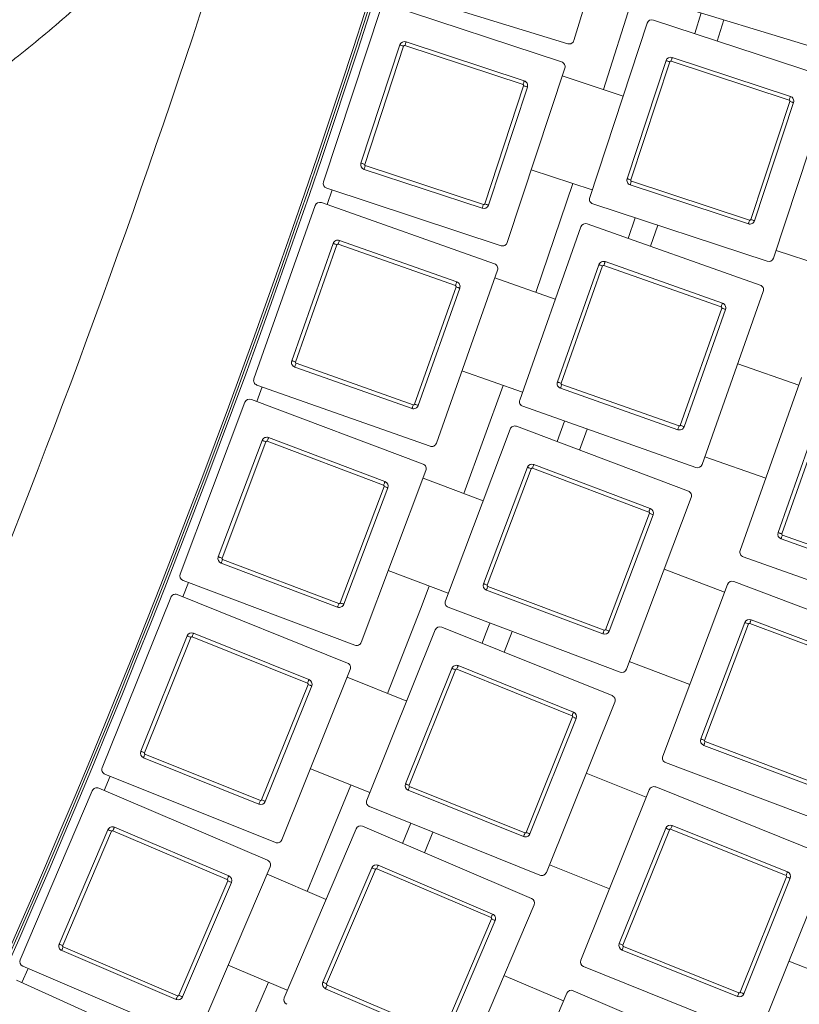
# Model space of a CAD drawing. Units: millimetres. Extents: x 0 to 8400, y 1 to 5940.
# Drawn here: x 4111 to 4269, y 1868 to 2067 of the extents above; entities that cross this region are included whole.
import ezdxf

# ---------------------------------------------------------------- set-up
doc = ezdxf.new("R2010")
doc.units = ezdxf.units.MM
doc.header["$LTSCALE"] = 20

msp = doc.modelspace()

# ---------------------------------------------------------------- linework, layer by layer
at = {"color": 7, "linetype": 'Continuous', "lineweight": 15}
for p, q in [((4234.558, 2098.565), (4223.663, 2062.996)), ((4229.675, 2053.032), (4236.699, 2075.256)), ((4222.414, 2062.333), (4186.846, 2073.228)), ((4276.39, 2060.316), (4240.822, 2071.211)), ((4172.925, 2034.32), (4184.573, 2069.65)), ((4185.836, 2070.286), (4221.165, 2058.639)), ((4249.436, 2068.573), (4248.122, 2064.366)), ((4226.846, 2031.158), (4238.494, 2066.487)), ((4239.757, 2067.124), (4275.086, 2055.476)), ((4254.049, 2067.157), (4252.706, 2062.859)), ((4189.655, 2062.709), (4213.588, 2054.819)), ((4180.502, 2038.14), (4188.392, 2062.073)), ((4189.152, 2061.822), (4181.262, 2037.889)), ((4213.338, 2054.059), (4189.405, 2061.949)), ((4234.423, 2034.978), (4242.314, 2058.91)), ((4243.073, 2058.66), (4235.183, 2034.727)), ((4267.259, 2050.897), (4243.326, 2058.787)), ((4243.576, 2059.547), (4267.509, 2051.657)), ((4221.802, 2057.376), (4210.154, 2022.046)), ((4233.628, 2051.729), (4221.282, 2055.799)), ((4205.575, 2029.874), (4213.465, 2053.807)), ((4214.225, 2053.556), (4206.335, 2029.623)), ((4275.723, 2054.214), (4264.075, 2018.884)), ((4259.496, 2026.712), (4267.386, 2050.644)), ((4268.146, 2050.394), (4260.256, 2026.461)), ((4205.072, 2028.987), (4181.139, 2036.877)), ((4181.389, 2037.637), (4205.322, 2029.746)), ((4227.366, 2032.734), (4215.02, 2036.805)), ((4235.31, 2034.475), (4259.243, 2026.584)), ((4208.891, 2021.41), (4173.562, 2033.057)), ((4174.656, 2032.696), (4173.638, 2029.731)), ((4215.953, 2011.956), (4223.447, 2034.027)), ((4258.993, 2025.824), (4235.06, 2033.715)), ((4158.819, 1994.453), (4171.214, 2029.528)), ((4172.49, 2030.137), (4207.564, 2017.742)), ((4262.813, 2018.248), (4227.483, 2029.895)), ((4236.039, 2027.074), (4234.636, 2022.896)), ((4212.661, 1990.147), (4225.056, 2025.222)), ((4226.332, 2025.831), (4261.406, 2013.436)), ((4240.622, 2025.564), (4239.187, 2021.29)), ((4176.148, 2022.481), (4199.908, 2014.084)), ((4166.475, 1998.111), (4174.872, 2021.871)), ((4175.626, 2021.605), (4167.229, 1997.845)), ((4199.641, 2013.33), (4175.881, 2021.727)), ((4277.036, 2016.359), (4264.595, 2020.461)), ((4220.317, 1993.805), (4228.714, 2017.565)), ((4229.468, 2017.299), (4221.071, 1993.539)), ((4253.483, 2009.024), (4229.723, 2017.421)), ((4229.99, 2018.175), (4253.75, 2009.778)), ((4208.174, 2016.466), (4195.779, 1981.392)), ((4219.878, 2010.57), (4207.621, 2014.901)), ((4191.367, 1989.315), (4199.763, 2013.075)), ((4200.517, 2012.808), (4192.121, 1989.048)), ((4262.016, 2012.16), (4249.621, 1977.086)), ((4245.209, 1985.009), (4253.605, 2008.769)), ((4254.359, 2008.502), (4245.963, 1984.742)), ((4190.845, 1988.439), (4167.085, 1996.835)), ((4167.351, 1997.589), (4191.111, 1989.193)), ((4269.189, 1993.144), (4256.838, 1997.508)), ((4213.214, 1991.712), (4200.957, 1996.044)), ((4257.348, 1959.634), (4269.742, 1994.709)), ((4194.503, 1980.782), (4159.428, 1993.177)), ((4160.515, 1992.793), (4159.434, 1989.85)), ((4201.363, 1971.181), (4209.323, 1993.087)), ((4221.193, 1993.284), (4244.953, 1984.887)), ((4244.687, 1984.133), (4220.927, 1992.529)), ((4143.869, 1954.895), (4157.006, 1989.698)), ((4158.295, 1990.281), (4193.098, 1977.144)), ((4248.345, 1976.476), (4213.27, 1988.871)), ((4265.004, 1963.292), (4273.4, 1987.052)), ((4274.155, 1986.786), (4265.758, 1963.026)), ((4212.033, 1984.833), (4246.836, 1971.696)), ((4221.765, 1985.869), (4220.274, 1981.722)), ((4197.608, 1949.447), (4210.744, 1984.25)), ((4226.314, 1984.26), (4224.79, 1980.023)), ((4151.602, 1958.389), (4160.501, 1981.966)), ((4161.249, 1981.683), (4152.35, 1958.107)), ((4185.083, 1972.901), (4161.507, 1981.8)), ((4161.789, 1982.548), (4185.366, 1973.649)), ((4262.525, 1974.286), (4250.174, 1978.651)), ((4215.528, 1977.101), (4239.104, 1968.202)), ((4193.68, 1975.855), (4180.544, 1941.052)), ((4205.34, 1952.942), (4214.239, 1976.518)), ((4214.987, 1976.236), (4206.088, 1952.659)), ((4238.822, 1967.453), (4215.245, 1976.352)), ((4176.301, 1949.067), (4185.2, 1972.643)), ((4205.257, 1969.712), (4193.094, 1974.302)), ((4185.948, 1972.361), (4177.049, 1948.784)), ((4247.419, 1970.408), (4234.282, 1935.604)), ((4230.039, 1943.619), (4238.938, 1967.195)), ((4239.687, 1966.913), (4230.788, 1943.337)), ((4265.88, 1962.771), (4289.64, 1954.374)), ((4289.374, 1953.62), (4265.613, 1962.016)), ((4175.761, 1948.202), (4152.184, 1957.101)), ((4152.467, 1957.849), (4176.043, 1948.95)), ((4293.031, 1945.963), (4257.957, 1958.358)), ((4198.194, 1951), (4186.032, 1955.591)), ((4254.187, 1951.243), (4241.931, 1955.869)), ((4145.53, 1953.199), (4144.387, 1950.28)), ((4179.255, 1940.47), (4144.452, 1953.606)), ((4241.637, 1917.992), (4254.773, 1952.796)), ((4256.062, 1953.378), (4290.865, 1940.242)), ((4143.257, 1950.734), (4177.773, 1936.862)), ((4229.499, 1942.754), (4205.922, 1951.653)), ((4206.205, 1952.401), (4229.781, 1943.503)), ((4128.084, 1915.663), (4141.956, 1950.179)), ((4232.994, 1935.022), (4198.19, 1948.158)), ((4249.369, 1921.487), (4258.268, 1945.064)), ((4259.016, 1944.781), (4250.117, 1921.205)), ((4282.851, 1935.999), (4259.274, 1944.898)), ((4259.557, 1945.646), (4283.133, 1936.747)), ((4146.586, 1942.93), (4169.969, 1933.532)), ((4181.694, 1909.075), (4195.567, 1943.592)), ((4196.867, 1944.147), (4231.384, 1930.275)), ((4211.133, 1943.272), (4209.518, 1939.064)), ((4135.888, 1918.992), (4145.286, 1942.375)), ((4146.028, 1942.076), (4136.631, 1918.694)), ((4169.67, 1932.79), (4146.288, 1942.187)), ((4247.124, 1932.531), (4234.868, 1937.157)), ((4178.328, 1935.561), (4164.456, 1901.044)), ((4189.499, 1912.405), (4198.896, 1935.787)), ((4199.639, 1935.489), (4190.241, 1912.107)), ((4223.281, 1926.203), (4199.899, 1935.6)), ((4200.197, 1936.342), (4223.579, 1926.945)), ((4189.772, 1929.173), (4177.709, 1934.021)), ((4160.384, 1909.147), (4169.781, 1932.53)), ((4170.524, 1932.231), (4161.126, 1908.849)), ((4231.939, 1928.974), (4218.067, 1894.457)), ((4213.995, 1902.56), (4223.392, 1925.943)), ((4224.134, 1925.644), (4214.737, 1902.262)), ((4250.234, 1920.947), (4273.81, 1912.048)), ((4273.528, 1911.299), (4249.952, 1920.198)), ((4159.826, 1908.294), (4136.443, 1917.691)), ((4136.742, 1918.434), (4160.124, 1909.036)), ((4182.313, 1910.616), (4170.251, 1915.464)), ((4277.023, 1903.567), (4242.219, 1916.704)), ((4129.708, 1913.932), (4128.503, 1911.038)), ((4163.155, 1900.49), (4128.639, 1914.362)), ((4238.299, 1909.67), (4226.144, 1914.555)), ((4111.469, 1876.774), (4126.071, 1910.989)), ((4127.383, 1911.516), (4161.597, 1896.914)), ((4213.436, 1901.707), (4190.054, 1911.104)), ((4190.352, 1911.847), (4213.735, 1902.449)), ((4225.046, 1876.693), (4238.918, 1911.21)), ((4240.219, 1911.765), (4274.736, 1897.893)), ((4216.766, 1893.902), (4182.249, 1907.775)), ((4119.343, 1879.938), (4129.234, 1903.115)), ((4129.97, 1902.801), (4120.078, 1879.624)), ((4153.41, 1893.015), (4130.232, 1902.907)), ((4130.546, 1903.642), (4153.724, 1893.751)), ((4164.928, 1869.051), (4179.529, 1903.265)), ((4180.842, 1903.792), (4215.056, 1889.191)), ((4190.609, 1904.415), (4188.943, 1900.335)), ((4232.85, 1880.023), (4242.248, 1903.405)), ((4242.99, 1903.107), (4233.593, 1879.725)), ((4266.633, 1893.821), (4243.25, 1903.218)), ((4243.549, 1903.96), (4266.931, 1894.563)), ((4195.086, 1902.615), (4193.384, 1898.446)), ((4162.125, 1895.602), (4147.523, 1861.387)), ((4172.801, 1872.214), (4182.693, 1895.392)), ((4183.429, 1895.078), (4173.537, 1871.9)), ((4206.869, 1885.291), (4183.691, 1895.183)), ((4184.005, 1895.919), (4207.183, 1886.027)), ((4230.841, 1891.113), (4218.686, 1895.998)), ((4275.291, 1896.592), (4261.418, 1862.075)), ((4173.43, 1888.972), (4161.473, 1894.075)), ((4257.346, 1870.178), (4266.744, 1893.561)), ((4267.486, 1893.262), (4258.089, 1869.88)), ((4143.624, 1869.575), (4153.515, 1892.753)), ((4154.251, 1892.439), (4144.36, 1869.261)), ((4215.583, 1887.878), (4200.982, 1853.664)), ((4197.082, 1861.852), (4206.974, 1885.029)), ((4207.71, 1884.715), (4197.818, 1861.537)), ((4120.184, 1879.361), (4143.361, 1869.47)), ((4233.704, 1879.465), (4257.086, 1870.067)), ((4143.047, 1868.734), (4119.87, 1878.625)), ((4256.788, 1869.325), (4233.406, 1878.722)), ((4113.056, 1875.01), (4111.79, 1872.142)), ((4146.211, 1860.86), (4111.996, 1875.462)), ((4165.579, 1870.577), (4153.623, 1875.68)), ((4260.117, 1861.52), (4225.601, 1875.393)), ((4279.276, 1871.647), (4267.213, 1876.494)), ((4221.532, 1868.444), (4209.484, 1873.586)), ((4110.68, 1872.643), (4144.577, 1857.319)), ((4152.446, 1850.842), (4161.784, 1872.197)), ((4196.506, 1861.01), (4173.328, 1870.902)), ((4173.642, 1871.638), (4196.82, 1861.746)), ((4207.582, 1835.756), (4222.184, 1869.97)), ((4223.496, 1870.498), (4257.711, 1855.896))]:
    msp.add_line(p, q, dxfattribs=at)
at = {"color": 7, "linetype": 'Continuous', "lineweight": 15, "flags": 128}
for points in [[(4189.405, 2061.949), (4189.454, 2062.098), (4189.501, 2062.24), (4189.544, 2062.372), (4189.582, 2062.487), (4189.613, 2062.581), (4189.636, 2062.651), (4189.65, 2062.695), (4189.655, 2062.709)], [(4189.152, 2061.822), (4189.004, 2061.871), (4188.862, 2061.918), (4188.73, 2061.961), (4188.615, 2061.999), (4188.52, 2062.03), (4188.45, 2062.054), (4188.407, 2062.068), (4188.392, 2062.073)], [(4243.073, 2058.66), (4242.925, 2058.709), (4242.783, 2058.756), (4242.651, 2058.799), (4242.536, 2058.837), (4242.442, 2058.868), (4242.371, 2058.891), (4242.328, 2058.906), (4242.314, 2058.91)], [(4243.326, 2058.787), (4243.375, 2058.935), (4243.422, 2059.078), (4243.465, 2059.209), (4243.503, 2059.325), (4243.534, 2059.419), (4243.557, 2059.489), (4243.572, 2059.532), (4243.576, 2059.547)], [(4213.588, 2054.819), (4213.583, 2054.804), (4213.569, 2054.761), (4213.546, 2054.691), (4213.515, 2054.596), (4213.477, 2054.481), (4213.434, 2054.35), (4213.387, 2054.207), (4213.338, 2054.059)], [(4214.225, 2053.556), (4214.21, 2053.561), (4214.167, 2053.575), (4214.097, 2053.598), (4214.002, 2053.629), (4213.887, 2053.667), (4213.756, 2053.711), (4213.613, 2053.758), (4213.465, 2053.807)], [(4267.509, 2051.657), (4267.505, 2051.642), (4267.49, 2051.599), (4267.467, 2051.529), (4267.436, 2051.434), (4267.398, 2051.319), (4267.355, 2051.188), (4267.308, 2051.045), (4267.259, 2050.897)], [(4268.146, 2050.394), (4268.131, 2050.399), (4268.088, 2050.413), (4268.018, 2050.436), (4267.923, 2050.467), (4267.808, 2050.505), (4267.677, 2050.549), (4267.534, 2050.596), (4267.386, 2050.644)], [(4181.262, 2037.889), (4181.114, 2037.938), (4180.971, 2037.985), (4180.84, 2038.028), (4180.725, 2038.066), (4180.63, 2038.097), (4180.56, 2038.121), (4180.517, 2038.135), (4180.502, 2038.14)], [(4181.389, 2037.637), (4181.34, 2037.488), (4181.293, 2037.346), (4181.25, 2037.215), (4181.212, 2037.099), (4181.181, 2037.005), (4181.158, 2036.935), (4181.144, 2036.891), (4181.139, 2036.877)], [(4235.183, 2034.727), (4235.035, 2034.776), (4234.892, 2034.823), (4234.761, 2034.866), (4234.646, 2034.904), (4234.551, 2034.935), (4234.481, 2034.959), (4234.438, 2034.973), (4234.423, 2034.978)], [(4235.31, 2034.475), (4235.262, 2034.326), (4235.215, 2034.184), (4235.171, 2034.052), (4235.133, 2033.937), (4235.102, 2033.843), (4235.079, 2033.773), (4235.065, 2033.729), (4235.06, 2033.715)], [(4205.072, 2028.987), (4205.077, 2029.001), (4205.091, 2029.044), (4205.114, 2029.115), (4205.145, 2029.209), (4205.183, 2029.324), (4205.226, 2029.456), (4205.273, 2029.598), (4205.322, 2029.746)], [(4206.335, 2029.623), (4206.32, 2029.628), (4206.277, 2029.642), (4206.206, 2029.665), (4206.112, 2029.697), (4205.997, 2029.735), (4205.865, 2029.778), (4205.723, 2029.825), (4205.575, 2029.874)], [(4258.993, 2025.824), (4258.998, 2025.839), (4259.012, 2025.882), (4259.035, 2025.952), (4259.066, 2026.047), (4259.104, 2026.162), (4259.147, 2026.293), (4259.194, 2026.436), (4259.243, 2026.584)], [(4260.256, 2026.461), (4260.241, 2026.466), (4260.198, 2026.48), (4260.128, 2026.503), (4260.033, 2026.534), (4259.918, 2026.572), (4259.787, 2026.616), (4259.644, 2026.663), (4259.496, 2026.712)], [(4175.881, 2021.727), (4175.933, 2021.874), (4175.983, 2022.015), (4176.029, 2022.146), (4176.07, 2022.26), (4176.103, 2022.354), (4176.127, 2022.423), (4176.143, 2022.466), (4176.148, 2022.481)], [(4175.626, 2021.605), (4175.479, 2021.657), (4175.337, 2021.707), (4175.207, 2021.753), (4175.093, 2021.793), (4174.999, 2021.826), (4174.929, 2021.851), (4174.886, 2021.866), (4174.872, 2021.871)], [(4229.468, 2017.299), (4229.321, 2017.351), (4229.179, 2017.401), (4229.049, 2017.447), (4228.934, 2017.487), (4228.841, 2017.52), (4228.771, 2017.545), (4228.728, 2017.56), (4228.714, 2017.565)], [(4229.723, 2017.421), (4229.775, 2017.568), (4229.825, 2017.709), (4229.871, 2017.84), (4229.912, 2017.954), (4229.945, 2018.048), (4229.969, 2018.118), (4229.984, 2018.16), (4229.99, 2018.175)], [(4199.908, 2014.084), (4199.903, 2014.07), (4199.887, 2014.027), (4199.863, 2013.957), (4199.83, 2013.863), (4199.789, 2013.749), (4199.743, 2013.619), (4199.693, 2013.477), (4199.641, 2013.33)], [(4200.517, 2012.808), (4200.503, 2012.813), (4200.46, 2012.829), (4200.39, 2012.853), (4200.296, 2012.886), (4200.182, 2012.927), (4200.052, 2012.973), (4199.91, 2013.023), (4199.763, 2013.075)], [(4253.75, 2009.778), (4253.745, 2009.764), (4253.729, 2009.721), (4253.705, 2009.651), (4253.672, 2009.558), (4253.631, 2009.443), (4253.585, 2009.313), (4253.535, 2009.171), (4253.483, 2009.024)], [(4254.359, 2008.502), (4254.345, 2008.508), (4254.302, 2008.523), (4254.232, 2008.547), (4254.138, 2008.58), (4254.024, 2008.621), (4253.894, 2008.667), (4253.752, 2008.717), (4253.605, 2008.769)], [(4167.229, 1997.845), (4167.082, 1997.897), (4166.941, 1997.947), (4166.81, 1997.993), (4166.696, 1998.033), (4166.602, 1998.066), (4166.533, 1998.091), (4166.49, 1998.106), (4166.475, 1998.111)], [(4167.351, 1997.589), (4167.299, 1997.442), (4167.249, 1997.301), (4167.203, 1997.17), (4167.163, 1997.056), (4167.13, 1996.962), (4167.105, 1996.893), (4167.09, 1996.85), (4167.085, 1996.835)], [(4221.071, 1993.539), (4220.924, 1993.591), (4220.783, 1993.641), (4220.652, 1993.687), (4220.538, 1993.727), (4220.444, 1993.76), (4220.375, 1993.785), (4220.332, 1993.8), (4220.317, 1993.805)], [(4221.193, 1993.284), (4221.141, 1993.136), (4221.091, 1992.995), (4221.045, 1992.864), (4221.005, 1992.75), (4220.972, 1992.656), (4220.947, 1992.587), (4220.932, 1992.544), (4220.927, 1992.529)], [(4190.845, 1988.439), (4190.85, 1988.453), (4190.865, 1988.496), (4190.89, 1988.566), (4190.923, 1988.66), (4190.963, 1988.774), (4191.009, 1988.904), (4191.059, 1989.046), (4191.111, 1989.193)], [(4192.121, 1989.048), (4192.106, 1989.053), (4192.063, 1989.069), (4191.994, 1989.093), (4191.9, 1989.126), (4191.786, 1989.167), (4191.655, 1989.213), (4191.514, 1989.263), (4191.367, 1989.315)], [(4244.687, 1984.133), (4244.692, 1984.147), (4244.707, 1984.19), (4244.732, 1984.26), (4244.765, 1984.354), (4244.805, 1984.468), (4244.851, 1984.598), (4244.901, 1984.74), (4244.953, 1984.887)], [(4245.963, 1984.742), (4245.948, 1984.747), (4245.905, 1984.763), (4245.836, 1984.787), (4245.742, 1984.82), (4245.628, 1984.861), (4245.497, 1984.907), (4245.356, 1984.957), (4245.209, 1985.009)], [(4161.249, 1981.683), (4161.103, 1981.738), (4160.963, 1981.791), (4160.833, 1981.84), (4160.72, 1981.883), (4160.627, 1981.918), (4160.558, 1981.944), (4160.515, 1981.96), (4160.501, 1981.966)], [(4161.507, 1981.8), (4161.562, 1981.946), (4161.615, 1982.086), (4161.664, 1982.216), (4161.707, 1982.329), (4161.742, 1982.422), (4161.768, 1982.491), (4161.784, 1982.534), (4161.789, 1982.548)], [(4215.245, 1976.352), (4215.3, 1976.498), (4215.353, 1976.639), (4215.402, 1976.768), (4215.445, 1976.881), (4215.48, 1976.974), (4215.506, 1977.044), (4215.522, 1977.086), (4215.528, 1977.101)], [(4214.987, 1976.236), (4214.841, 1976.291), (4214.701, 1976.344), (4214.572, 1976.393), (4214.458, 1976.435), (4214.365, 1976.471), (4214.296, 1976.497), (4214.253, 1976.513), (4214.239, 1976.518)], [(4185.366, 1973.649), (4185.36, 1973.635), (4185.344, 1973.592), (4185.318, 1973.523), (4185.283, 1973.43), (4185.24, 1973.317), (4185.191, 1973.187), (4185.138, 1973.047), (4185.083, 1972.901)], [(4185.948, 1972.361), (4185.934, 1972.366), (4185.891, 1972.382), (4185.822, 1972.408), (4185.729, 1972.443), (4185.615, 1972.486), (4185.486, 1972.535), (4185.346, 1972.588), (4185.2, 1972.643)], [(4239.104, 1968.202), (4239.099, 1968.187), (4239.083, 1968.145), (4239.057, 1968.076), (4239.021, 1967.982), (4238.979, 1967.869), (4238.93, 1967.74), (4238.877, 1967.599), (4238.822, 1967.453)], [(4239.687, 1966.913), (4239.672, 1966.918), (4239.63, 1966.934), (4239.56, 1966.961), (4239.467, 1966.996), (4239.354, 1967.039), (4239.224, 1967.087), (4239.084, 1967.14), (4238.938, 1967.195)], [(4265.758, 1963.026), (4265.611, 1963.078), (4265.469, 1963.128), (4265.339, 1963.174), (4265.225, 1963.214), (4265.131, 1963.247), (4265.061, 1963.272), (4265.018, 1963.287), (4265.004, 1963.292)], [(4265.88, 1962.771), (4265.828, 1962.623), (4265.778, 1962.482), (4265.732, 1962.352), (4265.692, 1962.237), (4265.658, 1962.143), (4265.634, 1962.074), (4265.619, 1962.031), (4265.613, 1962.016)], [(4152.35, 1958.107), (4152.204, 1958.162), (4152.064, 1958.215), (4151.934, 1958.264), (4151.821, 1958.307), (4151.728, 1958.342), (4151.659, 1958.368), (4151.616, 1958.384), (4151.602, 1958.389)], [(4152.467, 1957.849), (4152.412, 1957.703), (4152.358, 1957.563), (4152.31, 1957.433), (4152.267, 1957.32), (4152.232, 1957.227), (4152.206, 1957.158), (4152.19, 1957.115), (4152.184, 1957.101)], [(4206.088, 1952.659), (4205.942, 1952.714), (4205.802, 1952.767), (4205.673, 1952.816), (4205.559, 1952.859), (4205.466, 1952.894), (4205.397, 1952.92), (4205.354, 1952.936), (4205.34, 1952.942)], [(4185.91, 1930.725), (4192.537, 1947.761), (4194.333, 1952.457)], [(4206.205, 1952.401), (4206.15, 1952.255), (4206.097, 1952.115), (4206.048, 1951.986), (4206.005, 1951.872), (4205.97, 1951.779), (4205.944, 1951.71), (4205.928, 1951.667), (4205.922, 1951.653)], [(4175.761, 1948.202), (4175.766, 1948.216), (4175.782, 1948.259), (4175.808, 1948.328), (4175.843, 1948.421), (4175.886, 1948.534), (4175.935, 1948.664), (4175.988, 1948.804), (4176.043, 1948.95)], [(4177.049, 1948.784), (4177.035, 1948.79), (4176.992, 1948.806), (4176.923, 1948.832), (4176.83, 1948.867), (4176.717, 1948.91), (4176.587, 1948.959), (4176.447, 1949.012), (4176.301, 1949.067)], [(4206.619, 1944.977), (4205.743, 1942.691), (4205.04, 1940.862)], [(4259.016, 1944.781), (4258.87, 1944.836), (4258.73, 1944.889), (4258.601, 1944.938), (4258.487, 1944.981), (4258.394, 1945.016), (4258.325, 1945.042), (4258.282, 1945.058), (4258.268, 1945.064)], [(4259.274, 1944.898), (4259.329, 1945.044), (4259.382, 1945.184), (4259.431, 1945.313), (4259.474, 1945.427), (4259.509, 1945.52), (4259.535, 1945.589), (4259.551, 1945.632), (4259.557, 1945.646)], [(4146.288, 1942.187), (4146.346, 1942.332), (4146.402, 1942.471), (4146.454, 1942.6), (4146.499, 1942.712), (4146.536, 1942.804), (4146.564, 1942.873), (4146.581, 1942.915), (4146.586, 1942.93)], [(4229.499, 1942.754), (4229.504, 1942.768), (4229.52, 1942.811), (4229.546, 1942.88), (4229.582, 1942.973), (4229.624, 1943.087), (4229.673, 1943.216), (4229.726, 1943.356), (4229.781, 1943.503)], [(4230.788, 1943.337), (4230.773, 1943.342), (4230.731, 1943.358), (4230.661, 1943.384), (4230.568, 1943.419), (4230.455, 1943.462), (4230.326, 1943.511), (4230.185, 1943.564), (4230.039, 1943.619)], [(4146.028, 1942.076), (4145.883, 1942.134), (4145.744, 1942.19), (4145.616, 1942.242), (4145.503, 1942.287), (4145.411, 1942.324), (4145.342, 1942.352), (4145.3, 1942.369), (4145.286, 1942.375)], [(4199.639, 1935.489), (4199.494, 1935.547), (4199.355, 1935.603), (4199.226, 1935.655), (4199.114, 1935.7), (4199.022, 1935.737), (4198.953, 1935.765), (4198.911, 1935.782), (4198.896, 1935.787)], [(4199.899, 1935.6), (4199.957, 1935.745), (4200.013, 1935.884), (4200.065, 1936.013), (4200.11, 1936.125), (4200.147, 1936.217), (4200.175, 1936.286), (4200.191, 1936.328), (4200.197, 1936.342)], [(4169.969, 1933.532), (4169.963, 1933.518), (4169.946, 1933.476), (4169.918, 1933.407), (4169.881, 1933.315), (4169.836, 1933.202), (4169.785, 1933.074), (4169.729, 1932.935), (4169.67, 1932.79)], [(4170.524, 1932.231), (4170.509, 1932.237), (4170.467, 1932.254), (4170.399, 1932.282), (4170.306, 1932.319), (4170.194, 1932.364), (4170.065, 1932.416), (4169.926, 1932.472), (4169.781, 1932.53)], [(4223.579, 1926.945), (4223.574, 1926.931), (4223.557, 1926.889), (4223.529, 1926.82), (4223.492, 1926.728), (4223.447, 1926.615), (4223.395, 1926.487), (4223.339, 1926.348), (4223.281, 1926.203)], [(4224.134, 1925.644), (4224.12, 1925.65), (4224.078, 1925.667), (4224.009, 1925.695), (4223.917, 1925.732), (4223.805, 1925.777), (4223.676, 1925.828), (4223.537, 1925.884), (4223.392, 1925.943)], [(4250.117, 1921.205), (4249.971, 1921.26), (4249.831, 1921.313), (4249.702, 1921.362), (4249.588, 1921.404), (4249.495, 1921.439), (4249.426, 1921.466), (4249.383, 1921.482), (4249.369, 1921.487)], [(4250.234, 1920.947), (4250.179, 1920.801), (4250.126, 1920.66), (4250.077, 1920.531), (4250.034, 1920.418), (4249.999, 1920.325), (4249.973, 1920.255), (4249.957, 1920.213), (4249.952, 1920.198)], [(4136.631, 1918.694), (4136.486, 1918.752), (4136.347, 1918.808), (4136.218, 1918.86), (4136.106, 1918.905), (4136.013, 1918.942), (4135.945, 1918.97), (4135.903, 1918.987), (4135.888, 1918.992)], [(4136.742, 1918.434), (4136.684, 1918.289), (4136.627, 1918.15), (4136.576, 1918.021), (4136.531, 1917.909), (4136.494, 1917.817), (4136.466, 1917.748), (4136.449, 1917.706), (4136.443, 1917.691)], [(4169.602, 1890.606), (4172.744, 1898.151), (4178.484, 1912.155)], [(4190.241, 1912.107), (4190.097, 1912.165), (4189.957, 1912.221), (4189.829, 1912.273), (4189.717, 1912.318), (4189.624, 1912.355), (4189.556, 1912.383), (4189.513, 1912.399), (4189.499, 1912.405)], [(4190.352, 1911.847), (4190.294, 1911.702), (4190.238, 1911.563), (4190.187, 1911.434), (4190.141, 1911.322), (4190.104, 1911.23), (4190.077, 1911.161), (4190.06, 1911.119), (4190.054, 1911.104)], [(4159.826, 1908.294), (4159.831, 1908.308), (4159.848, 1908.351), (4159.876, 1908.419), (4159.913, 1908.512), (4159.958, 1908.624), (4160.01, 1908.752), (4160.066, 1908.892), (4160.124, 1909.036)], [(4161.126, 1908.849), (4161.112, 1908.855), (4161.07, 1908.872), (4161.001, 1908.899), (4160.909, 1908.937), (4160.796, 1908.982), (4160.668, 1909.033), (4160.529, 1909.089), (4160.384, 1909.147)], [(4129.97, 1902.801), (4129.826, 1902.862), (4129.688, 1902.921), (4129.561, 1902.976), (4129.45, 1903.023), (4129.358, 1903.062), (4129.29, 1903.091), (4129.248, 1903.109), (4129.234, 1903.115)], [(4130.232, 1902.907), (4130.293, 1903.05), (4130.352, 1903.188), (4130.407, 1903.315), (4130.454, 1903.427), (4130.493, 1903.518), (4130.522, 1903.586), (4130.54, 1903.628), (4130.546, 1903.642)], [(4242.99, 1903.107), (4242.845, 1903.165), (4242.706, 1903.221), (4242.578, 1903.273), (4242.465, 1903.318), (4242.373, 1903.355), (4242.304, 1903.383), (4242.262, 1903.4), (4242.248, 1903.405)], [(4243.25, 1903.218), (4243.308, 1903.363), (4243.365, 1903.502), (4243.416, 1903.631), (4243.461, 1903.743), (4243.498, 1903.835), (4243.526, 1903.904), (4243.543, 1903.946), (4243.549, 1903.96)], [(4213.436, 1901.707), (4213.442, 1901.721), (4213.459, 1901.764), (4213.487, 1901.832), (4213.524, 1901.925), (4213.569, 1902.037), (4213.62, 1902.165), (4213.676, 1902.305), (4213.735, 1902.449)], [(4214.737, 1902.262), (4214.723, 1902.268), (4214.68, 1902.285), (4214.612, 1902.312), (4214.52, 1902.349), (4214.407, 1902.395), (4214.279, 1902.446), (4214.14, 1902.502), (4213.995, 1902.56)], [(4183.429, 1895.078), (4183.285, 1895.139), (4183.147, 1895.198), (4183.02, 1895.252), (4182.908, 1895.3), (4182.817, 1895.339), (4182.749, 1895.368), (4182.707, 1895.386), (4182.693, 1895.392)], [(4183.691, 1895.183), (4183.752, 1895.327), (4183.811, 1895.465), (4183.865, 1895.592), (4183.913, 1895.703), (4183.952, 1895.795), (4183.981, 1895.863), (4183.999, 1895.905), (4184.005, 1895.919)], [(4153.724, 1893.751), (4153.718, 1893.737), (4153.7, 1893.695), (4153.671, 1893.627), (4153.632, 1893.535), (4153.584, 1893.424), (4153.53, 1893.297), (4153.471, 1893.159), (4153.41, 1893.015)], [(4266.931, 1894.563), (4266.925, 1894.549), (4266.908, 1894.507), (4266.881, 1894.438), (4266.843, 1894.346), (4266.798, 1894.233), (4266.747, 1894.105), (4266.691, 1893.966), (4266.633, 1893.821)], [(4267.486, 1893.262), (4267.472, 1893.268), (4267.429, 1893.285), (4267.361, 1893.313), (4267.268, 1893.35), (4267.156, 1893.395), (4267.028, 1893.446), (4266.888, 1893.502), (4266.744, 1893.561)], [(4154.251, 1892.439), (4154.237, 1892.445), (4154.195, 1892.462), (4154.127, 1892.491), (4154.036, 1892.531), (4153.924, 1892.578), (4153.797, 1892.632), (4153.659, 1892.691), (4153.515, 1892.753)], [(4207.183, 1886.027), (4207.177, 1886.013), (4207.159, 1885.971), (4207.13, 1885.903), (4207.091, 1885.812), (4207.043, 1885.7), (4206.989, 1885.573), (4206.93, 1885.435), (4206.869, 1885.291)], [(4207.71, 1884.715), (4207.696, 1884.721), (4207.654, 1884.739), (4207.586, 1884.768), (4207.494, 1884.807), (4207.383, 1884.855), (4207.256, 1884.909), (4207.117, 1884.968), (4206.974, 1885.029)], [(4120.078, 1879.624), (4119.935, 1879.685), (4119.797, 1879.744), (4119.669, 1879.798), (4119.558, 1879.846), (4119.466, 1879.885), (4119.399, 1879.914), (4119.357, 1879.932), (4119.343, 1879.938)], [(4120.184, 1879.361), (4120.122, 1879.218), (4120.063, 1879.079), (4120.009, 1878.952), (4119.962, 1878.841), (4119.923, 1878.749), (4119.894, 1878.681), (4119.876, 1878.639), (4119.87, 1878.625)], [(4233.593, 1879.725), (4233.448, 1879.783), (4233.309, 1879.839), (4233.18, 1879.891), (4233.068, 1879.936), (4232.976, 1879.973), (4232.907, 1880), (4232.865, 1880.017), (4232.85, 1880.023)], [(4233.704, 1879.465), (4233.646, 1879.32), (4233.59, 1879.181), (4233.538, 1879.052), (4233.493, 1878.94), (4233.456, 1878.848), (4233.428, 1878.779), (4233.411, 1878.737), (4233.406, 1878.722)], [(4173.537, 1871.9), (4173.394, 1871.961), (4173.256, 1872.02), (4173.128, 1872.075), (4173.017, 1872.122), (4172.925, 1872.161), (4172.857, 1872.19), (4172.815, 1872.208), (4172.801, 1872.214)], [(4173.642, 1871.638), (4173.581, 1871.494), (4173.522, 1871.356), (4173.468, 1871.229), (4173.42, 1871.117), (4173.381, 1871.026), (4173.352, 1870.958), (4173.335, 1870.916), (4173.328, 1870.902)], [(4143.047, 1868.734), (4143.053, 1868.748), (4143.071, 1868.79), (4143.1, 1868.858), (4143.139, 1868.949), (4143.187, 1869.061), (4143.241, 1869.188), (4143.3, 1869.326), (4143.361, 1869.47)], [(4144.36, 1869.261), (4144.345, 1869.267), (4144.303, 1869.285), (4144.235, 1869.314), (4144.144, 1869.353), (4144.033, 1869.401), (4143.905, 1869.455), (4143.767, 1869.514), (4143.624, 1869.575)], [(4256.788, 1869.325), (4256.793, 1869.339), (4256.81, 1869.382), (4256.838, 1869.45), (4256.875, 1869.543), (4256.92, 1869.655), (4256.972, 1869.783), (4257.028, 1869.923), (4257.086, 1870.067)], [(4258.089, 1869.88), (4258.074, 1869.886), (4258.032, 1869.903), (4257.963, 1869.93), (4257.871, 1869.967), (4257.759, 1870.013), (4257.63, 1870.064), (4257.491, 1870.12), (4257.346, 1870.178)]]:
    msp.add_lwpolyline(points, dxfattribs=at)
at = {"color": 7, "linetype": 'Continuous', "lineweight": 0}
msp.add_circle((4358.489, 1993.864), 321.243, dxfattribs=at)
at = {"color": 7, "linetype": 'Continuous', "lineweight": 15}
for centre, radius, start, end in [((2301.056, 2673.992), 1975.278, 334.563233, 348.851971), ((2300.801, 2674.064), 1976.02, 334.555524, 348.86033), ((2300.541, 2674.135), 1976.787, 334.547515, 348.869062), ((2300.987, 2674.529), 1943.88, 335.244189, 344.017285), ((4239.444, 2066.174), 1, 71.75835, 161.74756), ((4189.342, 2061.759), 1, 71.75174, 161.74985), ((4222.707, 2063.289), 1, 252.96609, 342.9678), ((4189.342, 2061.76), 0.2, 71.74093, 161.77805), ((4220.852, 2057.689), 1, 341.74945, 71.75432), ((4243.263, 2058.597), 1, 71.76118, 161.74907), ((4243.263, 2058.597), 0.2, 71.80068, 161.69657), ((4213.275, 2053.869), 1, 341.74945, 71.75432), ((4213.275, 2053.869), 0.2, 341.73385, 71.77427), ((4267.196, 2050.707), 0.2, 341.80748, 71.70063), ((4267.196, 2050.707), 1, 341.74945, 71.75432), ((4181.452, 2037.827), 1, 161.76408, 251.75049), ((4181.452, 2037.827), 0.2, 161.73385, 251.77427), ((4235.373, 2034.664), 1, 161.74793, 251.76446), ((4235.373, 2034.664), 0.2, 161.73385, 251.77427), ((4173.875, 2034.007), 1, 161.76408, 251.75049), ((4227.796, 2030.845), 1, 161.74945, 251.75432), ((4172.157, 2029.194), 1, 70.54259, 160.53547), ((4205.385, 2029.936), 1, 251.75835, 341.74756), ((4205.385, 2029.936), 0.2, 251.77776, 341.74123), ((4259.306, 2026.774), 1, 251.74715, 341.75879), ((4259.306, 2026.774), 0.2, 251.72676, 341.77048), ((4225.999, 2024.888), 1, 70.54259, 160.53547), ((4175.814, 2021.538), 1, 70.53596, 160.53775), ((4175.814, 2021.538), 0.2, 70.54601, 160.53225), ((4209.204, 2022.359), 1, 251.75376, 341.75649), ((4263.126, 2019.197), 1, 251.75458, 341.75136), ((4207.231, 2016.8), 1, 340.53468, 70.53694), ((4229.656, 2017.232), 1, 70.53596, 160.53775), ((4229.656, 2017.232), 0.2, 70.55003, 160.50644), ((4199.575, 2013.142), 0.2, 340.52824, 70.55002), ((4199.575, 2013.142), 1, 340.53468, 70.53694), ((4261.073, 2012.494), 1, 340.53468, 70.53694), ((4253.417, 2008.836), 0.2, 340.52824, 70.55002), ((4253.416, 2008.836), 1, 340.53468, 70.53694), ((4167.418, 1997.778), 1, 160.53468, 250.53694), ((4167.418, 1997.778), 0.2, 160.60904, 250.47963), ((4159.762, 1994.12), 1, 160.53468, 250.53694), ((4221.26, 1993.472), 1, 160.53468, 250.53694), ((4221.26, 1993.472), 0.2, 160.52824, 250.55002), ((4157.941, 1989.345), 1, 69.3238, 159.3171), ((4191.178, 1989.381), 1, 250.53596, 340.53775), ((4191.178, 1989.382), 0.2, 250.55003, 340.50644), ((4213.604, 1989.814), 1, 160.53468, 250.53694), ((4211.68, 1983.897), 1, 69.32013, 159.32034), ((4245.02, 1985.076), 1, 250.53596, 340.53775), ((4245.02, 1985.076), 0.2, 250.55003, 340.50644), ((4161.436, 1981.613), 1, 69.31928, 159.3256), ((4161.436, 1981.613), 0.2, 69.34533, 159.31275), ((4194.836, 1981.725), 1, 250.53548, 340.54258), ((4192.745, 1976.208), 1, 339.31815, 69.32475), ((4215.175, 1976.165), 1, 69.3238, 159.3171), ((4248.678, 1977.419), 1, 250.54259, 340.53547), ((4215.175, 1976.165), 0.2, 69.31563, 159.32045), ((4185.012, 1972.714), 0.2, 339.34392, 69.28222), ((4185.013, 1972.714), 1, 339.32154, 69.32135), ((4246.483, 1970.761), 1, 339.31928, 69.3256), ((4238.751, 1967.266), 0.2, 339.32409, 69.35599), ((4238.751, 1967.266), 1, 339.32154, 69.32135), ((4265.947, 1962.959), 1, 160.54567, 250.53675), ((4265.947, 1962.959), 0.2, 160.54601, 250.53225), ((4258.29, 1959.301), 1, 160.53596, 250.53775), ((4152.537, 1958.036), 1, 159.32154, 249.32135), ((4152.537, 1958.036), 0.2, 159.2575, 249.37858), ((4144.805, 1954.542), 1, 159.32154, 249.32135), ((4206.276, 1952.589), 1, 159.32325, 249.31084), ((4206.276, 1952.589), 0.2, 159.34392, 249.28222), ((4255.709, 1952.443), 1, 69.32452, 159.31638), ((4142.884, 1949.807), 1, 68.09811, 158.11134), ((4176.114, 1949.137), 1, 249.31928, 339.3256), ((4176.114, 1949.137), 0.2, 249.30068, 339.31552), ((4198.543, 1949.094), 1, 159.31815, 249.32475), ((4259.204, 1944.71), 1, 69.3238, 159.3171), ((4259.204, 1944.71), 0.2, 69.31202, 159.32405), ((4146.214, 1942.002), 1, 68.10928, 158.10083), ((4196.495, 1943.219), 1, 68.10928, 158.10083), ((4229.852, 1943.69), 1, 249.3238, 339.3171), ((4229.852, 1943.69), 0.2, 249.3496, 339.28648), ((4146.214, 1942.002), 0.2, 68.11603, 158.07827), ((4179.608, 1941.405), 1, 249.31928, 339.3256), ((4177.401, 1935.934), 1, 338.09277, 68.11479), ((4199.824, 1935.415), 1, 68.10259, 158.10307), ((4199.824, 1935.414), 0.2, 68.11603, 158.07827), ((4233.347, 1935.958), 1, 249.32465, 339.31185), ((4169.596, 1932.604), 0.2, 338.06692, 68.13685), ((4169.596, 1932.604), 1, 338.11018, 68.09549), ((4231.011, 1929.347), 1, 338.09277, 68.11479), ((4223.206, 1926.017), 1, 338.10794, 68.09962), ((4223.207, 1926.017), 0.2, 338.06692, 68.13685), ((4250.305, 1921.134), 1, 159.32154, 249.32135), ((4250.305, 1921.134), 0.2, 159.33539, 249.33475), ((4136.816, 1918.619), 1, 158.11018, 248.09549), ((4136.816, 1918.619), 0.2, 158.06692, 248.13685), ((4242.572, 1917.639), 1, 159.31815, 249.32475), ((4129.011, 1915.29), 1, 158.09501, 248.11066), ((4126.99, 1910.596), 1, 66.88782, 156.89257), ((4190.427, 1912.032), 1, 158.10794, 248.09962), ((4190.427, 1912.032), 0.2, 158.05572, 248.15753), ((4239.846, 1910.837), 1, 68.10259, 158.10307), ((4160.198, 1909.222), 1, 248.10928, 338.10083), ((4160.198, 1909.222), 0.2, 248.11603, 338.07827), ((4182.622, 1908.702), 1, 158.09501, 248.11066), ((4130.154, 1902.723), 1, 66.88782, 156.89257), ((4130.154, 1902.723), 0.2, 66.8747, 156.89401), ((4180.449, 1902.872), 1, 66.89226, 156.88453), ((4243.176, 1903.032), 1, 68.10928, 158.10083), ((4243.176, 1903.033), 0.2, 68.09363, 158.11962), ((4163.528, 1901.417), 1, 248.09811, 338.11134), ((4213.809, 1902.635), 1, 248.10479, 338.1091), ((4213.809, 1902.635), 0.2, 248.11603, 338.07827), ((4161.205, 1895.994), 1, 336.88017, 66.90022), ((4183.613, 1894.999), 1, 66.89226, 156.88453), ((4183.612, 1894.999), 0.2, 66.85249, 156.93423), ((4153.331, 1892.831), 0.2, 336.86834, 66.88697), ((4153.331, 1892.831), 1, 336.89547, 66.88492), ((4217.139, 1894.83), 1, 248.10479, 338.1091), ((4266.558, 1893.635), 0.2, 338.14275, 68.06101), ((4266.558, 1893.635), 1, 338.10838, 68.10617), ((4214.664, 1888.271), 1, 336.89547, 66.88492), ((4206.79, 1885.108), 0.2, 336.86834, 66.88697), ((4206.79, 1885.108), 1, 336.88207, 66.88936), ((4120.262, 1879.545), 1, 156.88207, 246.88936), ((4120.262, 1879.545), 0.2, 156.86997, 246.92114), ((4233.778, 1879.65), 1, 158.10838, 248.10617), ((4233.779, 1879.65), 0.2, 158.14275, 248.06101), ((4112.389, 1876.382), 1, 156.89547, 246.88492), ((4225.974, 1876.321), 1, 158.11018, 248.09549), ((4173.721, 1871.821), 1, 156.88207, 246.88936), ((4173.721, 1871.821), 0.2, 156.87944, 246.86686), ((4143.44, 1869.654), 1, 246.88877, 336.88714), ((4143.44, 1869.653), 0.2, 246.85249, 336.93423), ((4165.848, 1868.658), 1, 156.89547, 246.88492), ((4223.104, 1869.578), 1, 66.88877, 156.88714), ((4257.161, 1870.253), 1, 248.10928, 338.10083), ((4257.161, 1870.253), 0.2, 248.09363, 338.11962)]:
    msp.add_arc(centre, radius, start, end, dxfattribs=at)
msp.add_open_spline([(4169.726, 2139.287), (4166.391, 2130.225), (4159.472, 2111.424), (4144.624, 2091.711), (4131.415, 2077.615), (4121.328, 2068.233), (4110.339, 2059.109), (4098.515, 2050.265), (4085.894, 2041.408), (4069.609, 2031.334), (4052.89, 2021.273), (4041.849, 2012.544), (4037.612, 2009.195)], degree=3, knots=[0, 0, 0, 0, 0.1521552, 0.3156839, 0.3855204, 0.4581152, 0.533485, 0.6114838, 0.6917641, 0.7774091, 0.9145852, 1, 1, 1, 1], dxfattribs=at)

doc.saveas('drawing.dxf')
